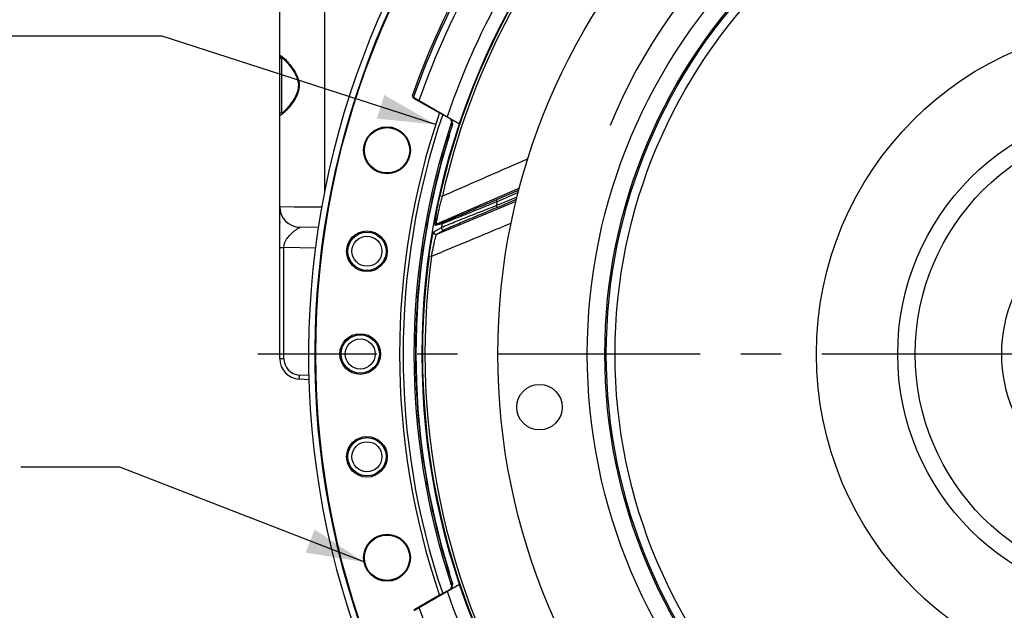
# Model space of a CAD drawing. Units: millimetres. Extents: x 0 to 594, y -24 to 420.
# Drawn here: x 397 to 457, y 245 to 281 of the extents above; entities that cross this region are included whole.
import ezdxf
from ezdxf.enums import TextEntityAlignment as Align

# ---------------------------------------------------------------- set-up
doc = ezdxf.new("R2010")
doc.units = ezdxf.units.MM
doc.header["$LTSCALE"] = 32.67
doc.linetypes.add('CENTER', pattern=[0.6, 0.375, -0.075, 0.075, -0.075])
doc.layers.get('0').update_dxf_attribs({"linetype": 'CONTINUOUS'})
for name, color, linetype in [('7_ALL_FEATURES', 7, 'CONTINUOUS'), ('AXES', 7, 'CONTINUOUS'), ('DEFAULT_1', 7, 'CENTER'), ('SOLIDES', 7, 'CONTINUOUS')]:
    doc.layers.add(name, color=color, linetype=linetype)
doc.styles.get("Standard").update_dxf_attribs({"font": 'txt', "width": 0.85})
doc.styles.add('TEXTSTYLE_5', font='gdt', dxfattribs={"width": 0.85})
doc.styles.add('TEXTSTYLE_6', font='txt', dxfattribs={"width": 0.6})
doc.dimstyles.new('DIMSTYLE_2', dxfattribs={"dimtxt": 3.5, "dimasz": 3.5, "dimexe": 0.18, "dimexo": 0.0625, "dimgap": 0.09, "dimtad": 1, "dimtih": 1, "dimtoh": 1, "dimdec": 4, "dimlfac": 4, "dimdsep": 46, "dimtxsty": 'STANDARD', "dimblk": '_FILLED', "dimblk1": '_FILLED', "dimblk2": '_FILLED', "dimcen": 0.09, "dimclrt": 5, "dimadec": 0, "dimazin": 0, "dimtol": 1, "dimtm": 0.127, "dimtfac": 0.6, "dimtdec": 4, "dimtofl": 0, "dimtmove": 0, "dimatfit": 3, "dimldrblk": '_FILLED', "dimfxl": 1, "dimtolj": 1, "dimarcsym": 0})
doc.dimstyles.new('DIMSTYLE_9', dxfattribs={"dimtxt": 3.5, "dimasz": 3.5, "dimexe": 0.18, "dimexo": 0.0625, "dimgap": 0.09, "dimtad": 1, "dimtih": 1, "dimtoh": 1, "dimdec": 4, "dimlfac": 4, "dimdsep": 46, "dimtxsty": 'STANDARD', "dimblk": '_FILLED', "dimblk1": '_FILLED', "dimblk2": '_FILLED', "dimcen": 0.09, "dimclrt": 5, "dimadec": 0, "dimazin": 0, "dimtp": 0.0001, "dimtm": 0.0001, "dimtfac": 1, "dimtdec": 4, "dimtofl": 0, "dimtmove": 0, "dimatfit": 3, "dimldrblk": '_FILLED', "dimfxl": 1, "dimtolj": 1, "dimarcsym": 0})
doc.dimstyles.get("Standard").update_dxf_attribs({"dimtxt": 3.5, "dimasz": 3.5, "dimexe": 0.18, "dimexo": 0.0625, "dimgap": 0.09, "dimtad": 1, "dimdec": 4, "dimdsep": 46, "dimtxsty": 'STANDARD', "dimblk": '_FILLED', "dimblk1": '_FILLED', "dimblk2": '_FILLED', "dimcen": 0.09, "dimclrt": 5, "dimadec": 0, "dimazin": 0, "dimtol": 1, "dimtp": 0.0001, "dimtm": 0.0001, "dimtfac": 1, "dimtdec": 4, "dimtofl": 0, "dimtmove": 0, "dimatfit": 3, "dimldrblk": '_FILLED', "dimfxl": 1, "dimtolj": 1, "dimarcsym": 0})

# ---------------------------------------------------------------- blocks, each defined once
blk = doc.blocks.new('_FILLED')
at = {"color": 0, "linetype": 'BYBLOCK'}
blk.add_solid([(0, 0), (-1, 0.214), (-1, -0.214)], dxfattribs=at)
blk = doc.blocks.new('*D1')
at = {"color": 2, "linetype": 'CONTINUOUS'}
for p, q in [((400.244, 279.667), (361.767, 279.667)), ((405.746, 279.667), (400.244, 279.667)), ((422.309, 274.326), (405.746, 279.667))]:
    blk.add_line(p, q, dxfattribs=at)
at = {"color": 2, "linetype": 'CONTINUOUS', "xscale": 3.5, "yscale": 3.5, "zscale": 3.5, "rotation": 342.1286651086}
blk.add_blockref('_FILLED', (422.309, 274.326), dxfattribs=at)
at = {"color": 5, "linetype": 'CONTINUOUS', "style": 'TEXTSTYLE_6', "width": 0.6}
for s, p in [(' 0', (391.004, 283.517)), ('-0,127', (396.044, 280.717))]:
    blk.add_text(s, height=2.1, dxfattribs=at).set_placement(p, align=Align.RIGHT)
at = {"color": 5, "linetype": 'CONTINUOUS', "width": 0.85}
blk.add_text('361,95', height=3.5, dxfattribs=at).set_placement((388.484, 281.417), align=Align.RIGHT)
at = {"color": 5, "linetype": 'CONTINUOUS', "style": 'TEXTSTYLE_5'}
blk.add_text('n', height=3.5, dxfattribs=at).set_placement((370.634, 281.417), align=Align.RIGHT)
blk = doc.blocks.new('*D20')
at = {"color": 2, "linetype": 'CONTINUOUS'}
for p, q in [((426.191, 228.777), (405.596, 212.132)), ((392.78, 212.132), (370.788, 212.132)), ((405.596, 212.132), (392.78, 212.132))]:
    blk.add_line(p, q, dxfattribs=at)
at = {"color": 2, "linetype": 'CONTINUOUS', "xscale": 3.5, "yscale": 3.5, "zscale": 3.5, "rotation": 38.9454324771}
blk.add_blockref('_FILLED', (426.191, 228.777), dxfattribs=at)
at = {"color": 5, "linetype": 'CONTINUOUS', "insert": (388.58, 216.507), "char_height": 3.5, "width": 13.59167, "attachment_point": 3, "line_spacing_factor": 0.9, "style": 'TEXTSTYLE_5'}
blk.add_mtext('{\\Fgdt;n}\\Ftxt;403', dxfattribs=at)

msp = doc.modelspace()

# ---------------------------------------------------------------- linework, layer by layer
at = {"color": 7, "linetype": 'CONTINUOUS'}
for p, q in [((412.869511, 278.460672), (412.869511, 309.142295)), ((427.388033, 270.480015), (422.362768, 268.305596)), ((427.356412, 270.361924), (425.990865, 269.773447)), ((427.315188, 270.208051), (426.040334, 269.658657)), ((422.377503, 267.700711), (427.18587, 269.683594)), ((422.572341, 270.021399), (422.719517, 269.988456)), ((425.987285, 269.429281), (427.248975, 269.95189)), ((426.040334, 269.658657), (425.990865, 269.773447)), ((426.035118, 269.313801), (427.21372, 269.801993)), ((425.987285, 269.429281), (426.035118, 269.313801)), ((422.773505, 268.412827), (422.362768, 268.305596)), ((422.206633, 267.837272), (422.659724, 268.098145)), ((422.700219, 268.320703), (422.289389, 268.212966)), ((422.377503, 267.700711), (422.830428, 267.960639)), ((421.917535, 266.382427), (422.066963, 266.361998))]:
    msp.add_line(p, q, dxfattribs=at)
for centre, radius in [((465.369511, 260.441966), 39.29), ((465.369511, 260.441966), 33.87132), ((465.369511, 260.441966), 32.81066), ((465.369511, 260.441966), 32.71967), ((465.369511, 260.441966), 32.18934), ((465.369511, 260.441966), 20), ((465.369511, 260.441966), 15.07132), ((465.369511, 260.441966), 14.01066), ((465.369511, 260.441966), 8.76967), ((428.599964, 257.225048), 1.375)]:
    msp.add_circle(centre, radius, dxfattribs=at)
for centre, radius, start, end in [((465.369511, 260.441966), 50.75, 212.24114567, 207.75866783), ((463.844169, 261.579402), 33.469126, 107.51930183, 157.72562141), ((465.369511, 260.441966), 43.856166, 138.21516904, 167.38325738), ((465.369511, 260.441966), 43.705347, 138.21517683, 167.38325261), ((465.369511, 260.441966), 40.394697, 166.81088805, 167.14482243), ((422.822996, 268.298244), 0.124814, 113.361005, 169.6338136), ((422.412259, 268.191015), 0.124816, 113.36193549, 169.87121918), ((465.369511, 260.441966), 43.390586, 169.53836487, 169.83707057), ((465.369511, 260.441966), 43.856166, 172.21516903, 213.38325738), ((465.369511, 260.441966), 43.705348, 172.21517743, 213.38325276)]:
    msp.add_arc(centre, radius, start, end, dxfattribs=at)
at = {"color": 3, "linetype": 'CONTINUOUS'}
msp.add_arc((465.369511, 260.441966), 50.375, 212.24114567, 207.75866783, dxfattribs=at)
at = {"color": 7, "linetype": 'CONTINUOUS'}
for points, knots in [([(427.89667, 272.247306), (427.464971, 272.058863), (425.739353, 271.305686), (424.013603, 270.552812), (422.719518, 269.988459)], [0, 0, 0, 0, 0.250174919, 1, 1, 1, 1]), ([(422.289389, 268.212966), (422.285647, 268.211988), (422.28105, 268.22391), (422.280099, 268.23631), (422.278415, 268.265312), (422.280421, 268.311805), (422.28548, 268.382404), (422.294389, 268.469125), (422.31164, 268.612449), (422.341205, 268.81849), (422.385855, 269.090631), (422.440096, 269.388153), (422.502462, 269.70135), (422.548291, 269.913954), (422.572341, 270.021399)], [0, 0, 0, 0, 0.00631449, 0.013489909, 0.023537188, 0.051951197, 0.090662005, 0.138558082, 0.194506799, 0.326318152, 0.478499674, 0.644840813, 0.820189886, 1, 1, 1, 1]), ([(422.362767, 268.305596), (422.359329, 268.304835), (422.356874, 268.326567), (422.359204, 268.349852), (422.364309, 268.403798), (422.374222, 268.469219), (422.387801, 268.552279), (422.412195, 268.686671), (422.450552, 268.87909), (422.505456, 269.131493), (422.569574, 269.406111), (422.641243, 269.69433), (422.692752, 269.889742), (422.719518, 269.98846)], [0, 0, 0, 0, 0.006125803, 0.024065026, 0.053502454, 0.093286056, 0.142149575, 0.198860702, 0.331401603, 0.483242696, 0.64839078, 0.822032146, 1, 1, 1, 1]), ([(426.040334, 269.658657), (425.655997, 269.502164), (425.090003, 269.272203), (424.356276, 268.975447), (423.860696, 268.775784), (423.42924, 268.603025), (423.119946, 268.480121), (422.922123, 268.40292), (422.818395, 268.362692), (422.747871, 268.336953), (422.712378, 268.323685), (422.700219, 268.320703)], [0, 0, 0, 0, 0.345980194, 0.509350205, 0.659874572, 0.791433746, 0.896841114, 0.937342207, 0.968499508, 0.989562706, 1, 1, 1, 1]), ([(425.990865, 269.773447), (425.622603, 269.614745), (425.07983, 269.381565), (424.3754, 269.080709), (423.898098, 268.877803), (423.481292, 268.701815), (423.181704, 268.576335), (422.989562, 268.497297), (422.888603, 268.456017), (422.819912, 268.429569), (422.785359, 268.415924), (422.773505, 268.412827)], [0, 0, 0, 0, 0.34436683, 0.507307326, 0.657803276, 0.789754471, 0.895850039, 0.936718621, 0.968194613, 0.989478519, 1, 1, 1, 1]), ([(422.659724, 268.098145), (422.671457, 268.104573), (422.707449, 268.12024), (422.777813, 268.150846), (422.881182, 268.193825), (423.076975, 268.274499), (423.383538, 268.398666), (423.811795, 268.57052), (424.304721, 268.766801), (425.03663, 269.056544), (425.602488, 269.27881), (425.987285, 269.429281)], [0, 0, 0, 0, 0.011197644, 0.032798606, 0.064268327, 0.104879089, 0.210061816, 0.34111065, 0.491132092, 0.65416267, 1, 1, 1, 1]), ([(422.830428, 267.960639), (422.841825, 267.967173), (422.876882, 267.9832), (422.945374, 268.014496), (423.045941, 268.058469), (423.235975, 268.14085), (423.532766, 268.267428), (423.946332, 268.442338), (424.420986, 268.64174), (425.123648, 268.935521), (425.666348, 269.161051), (426.035118, 269.313801)], [0, 0, 0, 0, 0.011329129, 0.033180441, 0.064981603, 0.105959166, 0.211806705, 0.343219144, 0.493192438, 0.65578322, 1, 1, 1, 1]), ([(422.066962, 266.361992), (422.468885, 266.528942), (424.077318, 267.197184), (425.685584, 267.865827), (426.891864, 268.367671)], [0, 0, 0, 0, 0.249877567, 1, 1, 1, 1]), ([(421.917535, 266.382427), (421.929504, 266.469979), (421.954349, 266.642935), (421.994414, 266.896565), (422.035954, 267.136379), (422.077414, 267.354145), (422.11185, 267.517576), (422.138145, 267.629982), (422.155306, 267.697855), (422.170757, 267.752679), (422.183987, 267.794438), (422.195037, 267.820716), (422.2023, 267.834773), (422.206633, 267.837272)], [0, 0, 0, 0, 0.178303624, 0.352558068, 0.518101491, 0.669376912, 0.799847905, 0.855043623, 0.902353898, 0.940980483, 0.970288749, 0.989906848, 1, 1, 1, 1]), ([(422.206633, 267.837272), (422.202978, 267.815643), (422.207456, 267.769505), (422.248184, 267.713953), (422.311321, 267.686469), (422.357264, 267.692342), (422.377503, 267.700711)], [0, 0, 0, 0, 0.250103227, 0.500296851, 0.750290505, 1, 1, 1, 1]), ([(422.659724, 268.098145), (422.65589, 268.076469), (422.660075, 268.030122), (422.700693, 267.974163), (422.763991, 267.946389), (422.810119, 267.952241), (422.830428, 267.960639)], [0, 0, 0, 0, 0.250102014, 0.500298597, 0.750293579, 1, 1, 1, 1]), ([(422.066962, 266.361992), (422.081241, 266.441903), (422.110459, 266.599947), (422.156319, 266.832037), (422.202787, 267.052248), (422.248155, 267.253074), (422.284922, 267.404343), (422.312306, 267.50874), (422.32981, 267.57191), (422.345212, 267.622837), (422.357764, 267.661602), (422.367993, 267.685449), (422.37382, 267.698468), (422.377504, 267.700712)], [0, 0, 0, 0, 0.17693005, 0.350290208, 0.515622578, 0.667440328, 0.799031803, 0.854859133, 0.902732214, 0.941754041, 0.971195576, 0.990599008, 1, 1, 1, 1])]:
    msp.add_open_spline(points, degree=3, knots=knots, dxfattribs=at)
at = {"layer": '7_ALL_FEATURES', "color": 7, "linetype": 'CONTINUOUS'}
msp.add_circle((465.369511, 260.441966), 43.875, dxfattribs=at)
at = {"layer": 'AXES', "color": 7, "linetype": 'CONTINUOUS'}
for p, q in [((420.970389, 275.934534), (420.975127, 275.931654)), ((420.975126, 275.931655), (422.541244, 275.027456)), ((421.013186, 275.97277), (420.990965, 276.032967)), ((420.992462, 275.946022), (420.991651, 275.948153)), ((421.020007, 275.952618), (421.013186, 275.97277)), ((421.023466, 275.942842), (421.020007, 275.952618)), ((421.023087, 275.941756), (423.762729, 274.360023)), ((423.307386, 274.442302), (423.254567, 274.580913)), ((423.311332, 274.274894), (423.258184, 274.41322)), ((423.120175, 273.67845), (423.148752, 273.703044)), ((423.148752, 273.703044), (423.131307, 273.713123)), ((423.148752, 247.180889), (423.120176, 247.205474)), ((423.148752, 247.180889), (423.131307, 247.170809)), ((421.023165, 244.942222), (423.762367, 246.5237)), ((423.254567, 246.303019), (423.307386, 246.44163)), ((423.258184, 246.470713), (423.311332, 246.609038)), ((422.541244, 245.856476), (421.042996, 244.991462)), ((421.023846, 244.940005), (421.012179, 244.908436))]:
    msp.add_line(p, q, dxfattribs=at)
msp.add_lwpolyline([(421.016124, 275.907985), (421.014105, 275.910224), (421.011275, 275.913593), (421.008226, 275.917526), (421.004983, 275.922112), (421.001662, 275.927325), (420.998424, 275.933044), (420.995336, 275.939273), (420.992462, 275.946022)], dxfattribs=at)
for centre, radius in [((465.369511, 260.441966), 50.313189), ((419.367293, 272.768223), 1.419198), ((419.367007, 272.768308), 1.372578), ((418.151949, 266.658276), 1.230347), ((418.151949, 266.658276), 1.157601), ((418.151949, 266.658276), 0.907943), ((417.744511, 260.441966), 1.230347), ((417.744511, 260.441966), 1.157601), ((417.744511, 260.441966), 0.907943), ((418.151949, 254.225656), 1.230347), ((418.151949, 254.225656), 1.157601), ((418.151949, 254.225656), 0.907943), ((419.367293, 248.115709), 1.419198), ((419.367004, 248.115627), 1.372577)]:
    msp.add_circle(centre, radius, dxfattribs=at)
for centre, radius, start, end in [((465.369511, 260.441966), 47.137954, 139.39325103, 160.60674704), ((465.369511, 260.441966), 47.037588, 139.35731494, 160.64268539), ((465.369511, 260.441966), 46.659088, 139.19130074, 160.80869926), ((465.369511, 260.441966), 44.721847, 138.71707972, 161.28292028), ((421.142567, 275.902539), 0.125729, 160.78044505, 177.92260407), ((465.369511, 260.441966), 44.368454, 161.64573003, 198.35426997), ((465.369511, 260.441966), 44.374835, 161.37232536, 161.52087543), ((465.369511, 260.441966), 44.274602, 161.79397346, 169.66679314), ((465.369511, 260.441966), 44.254362, 162.56306738, 197.43693262), ((423.41528, 265.58014), 8.127275, 91.8793049, 92.02686398), ((465.369511, 260.441966), 44.279646, 169.9370553, 190.0629447), ((465.369511, 260.441966), 44.274602, 190.33320686, 198.20602654), ((423.497731, 257.619433), 10.444376, 267.9703897, 268.08521554), ((465.369511, 260.441966), 44.374835, 198.47912455, 198.62767464), ((465.369511, 260.441966), 44.721847, 198.71707972, 221.28292028), ((465.369511, 260.441966), 46.659088, 199.19130074, 220.80869926), ((421.142276, 244.98134), 0.125438, 184.4225737, 194.84874019), ((421.14163, 244.981166), 0.124769, 194.84740184, 199.26266505)]:
    msp.add_arc(centre, radius, start, end, dxfattribs=at)
for points, knots in [([(420.90608, 276.094127), (420.896052, 276.065638), (420.901314, 275.998682), (420.944582, 275.950669), (420.970376, 275.934513)], [0, 0, 0, 0, 0.49808017, 1, 1, 1, 1]), ([(420.990965, 276.032967), (420.990183, 276.035694), (420.980882, 276.041201), (420.965993, 276.05394), (420.938792, 276.071909), (420.918124, 276.086099), (420.906081, 276.094129)], [0, 0, 0, 0, 0.081230665, 0.277374131, 0.585501628, 1, 1, 1, 1]), ([(421.792571, 268.280616), (421.793161, 268.280276), (421.79329, 268.285243), (421.795209, 268.288963), (421.796918, 268.299831), (421.800841, 268.317945), (421.80615, 268.346787), (421.810635, 268.370709), (421.812987, 268.383609)], [0, 0, 0, 0, 0.019460916, 0.078484472, 0.174039402, 0.301170153, 0.625471188, 1, 1, 1, 1]), ([(421.771046, 268.178948), (421.773326, 268.191798), (421.777699, 268.215628), (421.782921, 268.244349), (421.786803, 268.262377), (421.788498, 268.273177), (421.790399, 268.276871), (421.790532, 268.281793), (421.791116, 268.281456)], [0, 0, 0, 0, 0.37471263, 0.699246325, 0.826367393, 0.92179151, 0.980633686, 1, 1, 1, 1]), ([(421.791116, 252.602477), (421.790532, 252.602139), (421.790399, 252.607062), (421.788498, 252.610755), (421.786803, 252.621556), (421.782921, 252.639584), (421.777699, 252.668304), (421.773326, 252.692135), (421.771046, 252.704985)], [0, 0, 0, 0, 0.019366375, 0.078208597, 0.173632739, 0.300753812, 0.625287472, 1, 1, 1, 1]), ([(421.812987, 252.500324), (421.810635, 252.513223), (421.80615, 252.537146), (421.800841, 252.565988), (421.796918, 252.584102), (421.795209, 252.594969), (421.79329, 252.59869), (421.793161, 252.603657), (421.792571, 252.603316)], [0, 0, 0, 0, 0.374528779, 0.698829809, 0.825960565, 0.921515504, 0.980539071, 1, 1, 1, 1])]:
    msp.add_open_spline(points, degree=3, knots=knots, dxfattribs=at)
for points in [[(420.990963, 276.032967), (420.981583, 276.006297), (420.981841, 275.974668), (420.991655, 275.948154)], [(423.145834, 274.70863), (423.194254, 274.680674), (423.234691, 274.633172), (423.254566, 274.580913)], [(423.254566, 274.580913), (423.274441, 274.528654), (423.27579, 274.466286), (423.258184, 274.41322)], [(423.307385, 274.442302), (423.327295, 274.390155), (423.328771, 274.327918), (423.311332, 274.274894)], [(423.254566, 246.30302), (423.234691, 246.250761), (423.194254, 246.203258), (423.145834, 246.175303)], [(423.258184, 246.470713), (423.27579, 246.417646), (423.274441, 246.355278), (423.254566, 246.30302)], [(423.311332, 246.609038), (423.328771, 246.556015), (423.327295, 246.493777), (423.307385, 246.44163)], [(421.042996, 244.991462), (421.021134, 244.97884), (421.002526, 244.958438), (420.991954, 244.935514)]]:
    msp.add_open_spline(points, degree=3, dxfattribs=at)
at = {"layer": 'DEFAULT_1', "color": 2, "linetype": 'CENTER'}
msp.add_line((457.944511, 260.441966), (411.543135, 260.441966), dxfattribs=at)
at = {"layer": 'SOLIDES', "color": 7, "linetype": 'CONTINUOUS'}
for p, q in [((412.869511, 260.165352), (412.869511, 309.141862)), ((415.571516, 309.142295), (415.571516, 270.216)), ((412.992329, 275.04561), (412.992329, 278.338322)), ((413.018367, 278.373279), (413.018501, 278.373276)), ((413.003459, 275.01067), (413.002027, 275.00985)), ((413.018552, 275.010657), (413.018367, 275.010654)), ((422.547701, 275.046403), (422.740987, 274.942368)), ((422.740987, 274.942368), (423.145834, 274.70863)), ((412.869511, 269.360965), (413.738444, 269.352692)), ((412.869632, 269.290939), (412.869628, 269.291537)), ((412.878087, 269.212463), (412.880318, 269.194695)), ((413.738444, 269.352692), (413.850519, 269.351625)), ((413.850519, 269.351625), (415.405087, 269.336824)), ((415.201318, 268.091891), (414.09584, 268.111189)), ((415.026241, 266.845147), (413.115147, 266.878507)), ((412.869511, 260.165352), (413.115147, 260.165352)), ((414.643833, 258.886158), (414.054091, 258.917065)), ((414.638083, 259.136574), (414.062811, 259.166722)), ((422.740987, 245.941565), (422.547701, 245.837529)), ((423.145834, 246.175303), (422.740987, 245.941565))]:
    msp.add_line(p, q, dxfattribs=at)
for points in [[(412.99963, 278.3754), (413.000577, 278.374893), (413.007706, 278.370716), (413.018885, 278.363326)], [(413.018885, 278.363326), (413.032524, 278.35342), (413.048254, 278.341135), (413.066312, 278.326167), (413.086224, 278.308819), (413.107875, 278.289141), (413.131284, 278.267068)], [(413.131284, 278.267068), (413.156215, 278.242776), (413.182546, 278.216338), (413.210271, 278.187714), (413.239334, 278.156911), (413.269609, 278.124008), (413.301076, 278.088969), (413.33386, 278.051586), (413.367877, 278.011861), (413.403057, 277.969749), (413.439553, 277.924904), (413.477315, 277.87719), (413.516177, 277.826593), (413.556105, 277.772902), (413.59697, 277.715994), (413.638518, 277.655819), (413.680454, 277.592244), (413.722392, 277.525188), (413.763963, 277.454475), (413.804788, 277.379818), (413.844233, 277.301138), (413.881449, 277.218346), (413.915526, 277.131174), (413.945305, 277.039575), (413.969499, 276.943701), (413.986813, 276.843951), (413.99589, 276.740333), (413.995344, 276.634174), (413.985126, 276.528176), (413.965838, 276.423363), (413.938216, 276.320525), (413.903928, 276.221546), (413.864482, 276.126671), (413.821244, 276.03603), (413.775956, 275.950736), (413.729698, 275.870853), (413.683074, 275.795859), (413.63681, 275.725658), (413.591565, 275.660289), (413.547501, 275.599303), (413.504441, 275.541929), (413.462531, 275.487953), (413.422027, 275.437387), (413.382859, 275.389899), (413.345125, 275.345399), (413.308955, 275.303863), (413.274318, 275.265119), (413.241277, 275.229124), (413.20992, 275.19587), (413.180265, 275.165289), (413.15234, 275.137339), (413.126232, 275.112037), (413.102063, 275.089436), (413.079838, 275.069473), (413.059639, 275.052155), (413.041776, 275.03766), (413.036322, 275.033421)], [(413.036322, 275.033421), (413.025984, 275.025677), (413.012697, 275.016427), (413.003459, 275.01067)], [(412.869218, 269.328277), (412.869236, 269.32093), (412.869297, 269.312586), (412.869392, 269.304757), (412.869632, 269.290939)], [(412.869303, 269.360835), (412.869543, 269.336322), (412.870182, 269.313893), (412.87119, 269.292036), (412.872536, 269.270792), (412.874164, 269.250433), (412.876025, 269.231031), (412.878087, 269.212463)]]:
    msp.add_lwpolyline(points, dxfattribs=at)
for centre, radius, start, end in [((413.020651, 278.493825), 0.120655, 259.94241718, 268.91447574), ((410.976799, 276.056809), 3.132973, 44.54577905, 46.47029932), ((465.369506, 260.441967), 45.243745, 161.1679853, 198.83201523), ((465.369506, 260.441967), 45.027239, 161.21388908, 198.78611144), ((414.119511, 269.360965), 1.25, 179.99999988, 268.99999305), ((413.119511, 268.402653), 0.250001, 170.11079979, 179.99966262), ((414.119511, 260.165352), 1.25, 180, 267), ((414.115149, 260.165353), 1.000001, 180.00007802, 266.99992198)]:
    msp.add_arc(centre, radius, start, end, dxfattribs=at)
for points, knots in [([(412.869511, 278.460672), (412.869508, 278.470418), (412.870389, 278.490266), (412.889302, 278.498389), (412.896788, 278.49826)], [0, 0, 0, 0, 0.565563726, 1, 1, 1, 1]), ([(412.896788, 278.49826), (412.930734, 278.497778), (413.015936, 278.432439), (413.088012, 278.372418), (413.134573, 278.328269)], [0, 0, 0, 0, 0.346020631, 1, 1, 1, 1]), ([(412.896899, 278.49826), (412.896868, 278.469722), (412.91734, 278.41081), (412.971628, 278.379962), (412.99958, 278.375024)], [0, 0, 0, 0, 0.501351792, 1, 1, 1, 1]), ([(412.869511, 278.460672), (412.869511, 278.429684), (412.896172, 278.364834), (412.96088, 278.33886), (412.992329, 278.338322)], [0, 0, 0, 0, 0.496269953, 1, 1, 1, 1]), ([(412.992329, 278.338322), (412.992327, 278.341932), (412.992677, 278.348579), (412.994141, 278.35511), (412.995182, 278.357952)], [0, 0, 0, 0, 0.543885252, 1, 1, 1, 1]), ([(412.995182, 278.357952), (412.996272, 278.360927), (412.999192, 278.366438), (413.004295, 278.370143), (413.006954, 278.371289)], [0, 0, 0, 0, 0.522547604, 1, 1, 1, 1]), ([(413.209638, 278.254523), (413.393337, 278.06823), (413.662945, 277.742981), (413.957734, 277.232826), (414.086684, 276.742721), (413.995819, 276.239732), (413.71288, 275.707859), (413.44047, 275.370919), (413.254346, 275.175574)], [0, 0, 0, 0, 0.220585918, 0.353525963, 0.495078062, 0.637538891, 0.772510772, 1, 1, 1, 1]), ([(412.869511, 274.923261), (412.869511, 274.954249), (412.896172, 275.019099), (412.96088, 275.045073), (412.992329, 275.04561)], [0, 0, 0, 0, 0.496271722, 1, 1, 1, 1]), ([(413.254346, 275.175574), (413.186345, 275.104204), (413.092602, 275.010355), (412.972993, 274.918112), (412.925362, 274.890379), (412.905205, 274.886585)], [0, 0, 0, 0, 0.648336112, 0.865105661, 1, 1, 1, 1]), ([(412.993029, 275.034856), (412.992784, 275.036558), (412.992429, 275.04014), (412.992328, 275.043736), (412.992329, 275.04561)], [0, 0, 0, 0, 0.478478966, 1, 1, 1, 1]), ([(413.006874, 275.012681), (413.003154, 275.014304), (412.996019, 275.020857), (412.993738, 275.029938), (412.993029, 275.034856)], [0, 0, 0, 0, 0.449560401, 1, 1, 1, 1]), ([(412.896788, 274.885673), (412.893962, 274.885626), (412.888568, 274.886092), (412.883554, 274.888274), (412.881481, 274.889695)], [0, 0, 0, 0, 0.529275515, 1, 1, 1, 1]), ([(412.905205, 274.886585), (412.903765, 274.886314), (412.90097, 274.885887), (412.898147, 274.885696), (412.896788, 274.885673)], [0, 0, 0, 0, 0.518935013, 1, 1, 1, 1]), ([(413.115148, 266.878507), (413.115617, 267.057216), (413.220048, 267.318666), (413.428805, 267.587698), (413.594723, 267.756054), (413.759594, 267.89338), (413.89158, 267.988349), (413.985778, 268.046719), (414.03896, 268.081338), (414.076495, 268.095848), (414.092481, 268.111246), (414.097695, 268.111155)], [0, 0, 0, 0, 0.327772819, 0.482135411, 0.626856043, 0.759669565, 0.875624693, 0.924229271, 0.963655297, 0.990435954, 1, 1, 1, 1]), ([(412.869413, 266.878496), (412.869378, 266.880085), (412.879436, 266.877435), (412.889573, 266.880523), (412.91387, 266.879187), (412.957043, 266.880129), (413.025964, 266.879221), (413.083738, 266.87886), (413.115147, 266.878496)], [0, 0, 0, 0, 0.019400636, 0.076031811, 0.167890887, 0.291847888, 0.616580398, 1, 1, 1, 1]), ([(413.115147, 260.165352), (413.115147, 261.284211), (413.115774, 262.962496), (413.114311, 264.920508), (413.116611, 266.039354), (413.111908, 266.598811), (413.115147, 266.878507)], [0, 0, 0, 0, 0.500000001, 0.750000001, 0.875, 1, 1, 1, 1]), ([(414.054091, 258.917065), (414.052452, 258.917151), (414.054963, 258.927152), (414.052412, 258.937824), (414.054329, 258.962439), (414.054983, 259.006469), (414.058431, 259.076345), (414.061146, 259.13494), (414.062811, 259.166722)], [0, 0, 0, 0, 0.019702105, 0.076626679, 0.168809948, 0.293068469, 0.617929849, 1, 1, 1, 1])]:
    msp.add_open_spline(points, degree=3, knots=knots, dxfattribs=at)
msp.add_open_spline([(412.881481, 274.889695), (412.871684, 274.896414), (412.869507, 274.911382), (412.869511, 274.923261)], degree=3, dxfattribs=at)

# ---------------------------------------------------------------- dimensions: what is measured, and where the dimension line sits
at = {"color": 2, "linetype": 'CONTINUOUS'}
for p1, p2, dimstyle, picture, middle in [((426.190608, 228.777251), (504.548413, 292.106682), 'DIMSTYLE_9', '*D20', (374.988089, 214.757188)), ((422.308859, 274.326391), (508.430162, 246.557542), 'DIMSTYLE_2', '*D1', (370.633562, 283.16675))]:
    dim = msp.add_diameter_dim_2p(p1=p1, p2=p2, dimstyle=dimstyle, dxfattribs=at)
    dim.commit()
    dim.dimension.update_dxf_attribs({"geometry": picture, "text_midpoint": middle, "dimtype": 163})

# ---------------------------------------------------------------- leaders
msp.add_leader([(417.971566, 247.858669), (403.193358, 253.585168), (397.193358, 253.585168)], dimstyle='STANDARD', override={"dimtad": 0}, dxfattribs=at)

doc.saveas('drawing.dxf')
